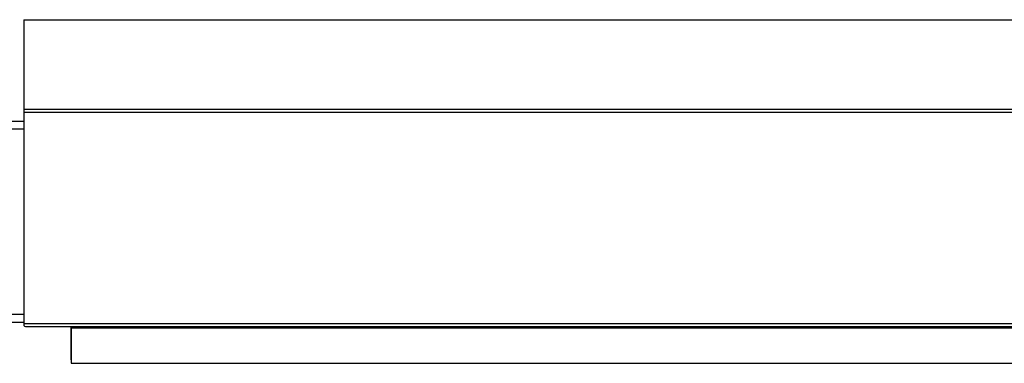
# Model space of a CAD drawing. Units: inches. Extents: x 3 to 813, y 3 to 526.
# Drawn here: x 546 to 585, y 273 to 287 of the extents above; entities that cross this region are included whole.
import ezdxf

# ---------------------------------------------------------------- set-up
doc = ezdxf.new("R2010")
doc.units = ezdxf.units.IN
doc.header["$LTSCALE"] = 24
doc.header["$MEASUREMENT"] = 0

msp = doc.modelspace()

# ---------------------------------------------------------------- linework, layer by layer
at = {"color": 7, "linetype": 'Continuous', "lineweight": 25}
for p, q in [((546.282721, 286.9261245), (546.282721, 283.3679789)), ((546.282721, 286.9261245), (624.282721, 286.9261245)), ((546.282721, 283.3679789), (624.282721, 283.3679789)), ((546.282721, 283.3679789), (546.282721, 283.2464607)), ((546.282721, 283.2464607), (624.282721, 283.2464607)), ((546.282721, 283.2464607), (546.282721, 274.8425877)), ((528.532721, 282.8902466), (546.282721, 282.8902466)), ((538.312721, 274.8902466), (546.282721, 274.8902466)), ((546.282721, 274.8425877), (624.282721, 274.8425877)), ((546.282721, 274.8425877), (546.282721, 274.7525877)), ((546.282721, 274.7525877), (546.2839943, 274.7525877)), ((546.3457397, 274.7165877), (624.2197023, 274.7165877)), ((548.147721, 274.7165877), (548.147721, 273.3902466)), ((548.157721, 274.7165877), (548.157721, 274.6625877)), ((548.157721, 274.6625877), (622.407721, 274.6625877)), ((548.157721, 274.6625877), (548.157721, 273.2525877)), ((548.157721, 273.3902466), (548.147721, 273.3902466)), ((548.157721, 273.2525877), (622.407721, 273.2525877))]:
    msp.add_line(p, q, dxfattribs=at)
at = {"color": 1, "linetype": 'Continuous', "lineweight": 25}
for p, q in [((528.532721, 282.5777466), (546.282721, 282.5777466)), ((537.6371919, 275.2027466), (546.282721, 275.2027466))]:
    msp.add_line(p, q, dxfattribs=at)
at = {"color": 7, "linetype": 'Continuous', "lineweight": 25}
msp.add_ellipse((546.3457397, 274.8425877), major_axis=(0, 0.126), ratio=0.7002075382, start_param=2.3663992803, end_param=3.1415926536, dxfattribs=at)

doc.saveas('drawing.dxf')
